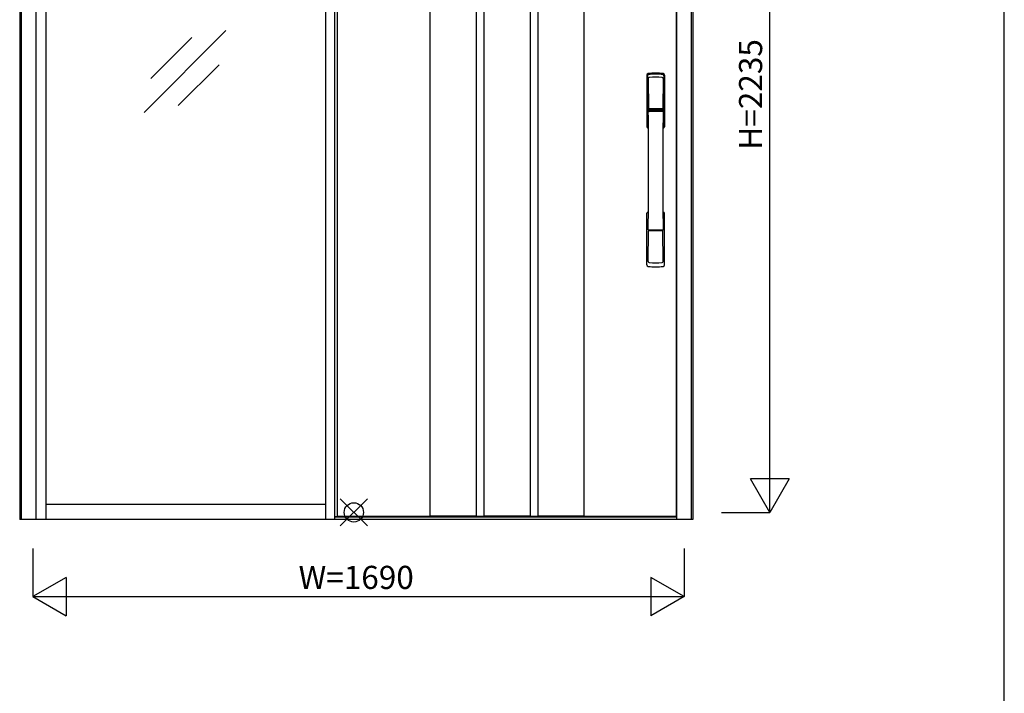
# Model space of a CAD drawing. Extents: x 0 to 27500, y 0 to 20000.
# Drawn here: x 17695 to 20250, y 15000 to 16747 of the extents above; entities that cross this region are included whole.
import ezdxf
from ezdxf.enums import TextEntityAlignment as Align

# ---------------------------------------------------------------- set-up
doc = ezdxf.new("R2010")
doc.units = 0
for name, color, linetype in [('YKK_A1', 4, 'CONTINUOUS'), ('YKK_A2', 3, 'CONTINUOUS'), ('YKK_F1', 7, 'CONTINUOUS'), ('YKK_IN', 1, 'CONTINUOUS'), ('YKK_N1', 2, 'CONTINUOUS')]:
    doc.layers.add(name, color=color, linetype=linetype)

msp = doc.modelspace()

# ---------------------------------------------------------------- linework, layer by layer
at = {"layer": 'YKK_A1'}
for p, q in [((18519.5, 17664.3), (18519.5, 15457.3)), ((19399.5, 15457.3), (19399.5, 17664.3)), ((18759.5, 16894.3), (18759.5, 15459.3)), ((18879.5, 16894.3), (18879.5, 15459.3)), ((18899.5, 16894.3), (18899.5, 15459.3)), ((19019.5, 16894.3), (19019.5, 15459.3)), ((19039.5, 16894.3), (19039.5, 15459.3)), ((19159.5, 16894.3), (19159.5, 15459.3)), ((18519.5, 15459.3), (19399.5, 15459.3)), ((18759.5, 15460.3), (18879.5, 15460.3)), ((18759.5, 15459.3), (18879.5, 15459.3)), ((18759.5, 15459.3), (18879.5, 15459.3)), ((18899.5, 15460.3), (19019.5, 15460.3)), ((18899.5, 15459.3), (19019.5, 15459.3)), ((18899.5, 15459.3), (19019.5, 15459.3)), ((19039.5, 15460.3), (19159.5, 15460.3)), ((19039.5, 15459.3), (19159.5, 15459.3)), ((19039.5, 15459.3), (19159.5, 15459.3))]:
    msp.add_line(p, q, dxfattribs=at)
at = {"layer": 'YKK_A1', "linetype": 'ByBlock', "lineweight": -2}
for p, q in [((18018.2, 16506.5), (18230.4, 16718.6)), ((18035.9, 16594.8), (18142, 16700.9)), ((18106.6, 16524.1), (18212.7, 16630.2)), ((18513.5, 15457.3), (19399.5, 15457.3)), ((19399.5, 15457.3), (18513.5, 15457.3))]:
    msp.add_line(p, q, dxfattribs=at)
at = {"layer": 'YKK_A2', "linetype": 'ByBlock', "lineweight": -2}
for p, q in [((17695.5, 17774.2), (17695.5, 15450.8)), ((17699.5, 17774.2), (17699.5, 15450.8)), ((17737.5, 17776.2), (17737.5, 15450.8)), ((19399.5, 17774.2), (19399.5, 15450.8)), ((19437.5, 17774.2), (19437.5, 15450.8)), ((19441.5, 17774.2), (19441.5, 15450.8)), ((17764, 15451.3), (17764, 17644.2)), ((18489, 17644.2), (18489, 15450.8)), ((18513.5, 15450.8), (18513.5, 17644.2)), ((17764, 15490.8), (18489, 15490.8))]:
    msp.add_line(p, q, dxfattribs=at)
at = {"layer": 'YKK_A2', "linetype": 'Continuous'}
for p, q in [((19322.5, 16603.4), (19322.5, 16469.2)), ((19324.1, 16601.6), (19326.3, 16465.8)), ((19325.8, 16594.3), (19326.9, 16516.4)), ((19365.2, 16594.3), (19364.1, 16516.4)), ((19366.9, 16601.6), (19364.7, 16465.8)), ((19368.5, 16603.4), (19368.5, 16469.2)), ((19326, 16512.3), (19326.1, 16509.3)), ((19326.3, 16509), (19327.3, 16509.2)), ((19326.8, 16513.2), (19364.2, 16513.2)), ((19327.3, 16509.2), (19328.6, 16509.2)), ((19363.2, 16515.5), (19327.8, 16515.5)), ((19362.4, 16509.2), (19328.6, 16509.2)), ((19363.7, 16509.2), (19362.4, 16509.2)), ((19364.7, 16509), (19363.7, 16509.2)), ((19365, 16512.3), (19364.9, 16509.3)), ((19322.5, 16111.1), (19322.5, 16245.2)), ((19368.5, 16111.1), (19368.5, 16245.2)), ((19325.8, 16120.2), (19326.9, 16198.1)), ((19364, 16201.3), (19327, 16201.3)), ((19363.2, 16199), (19327.8, 16199)), ((19365.2, 16120.2), (19364.1, 16198.1))]:
    msp.add_line(p, q, dxfattribs=at)
at = {"layer": 'YKK_A2'}
msp.add_line((19441.5, 15450.8), (17695.5, 15450.8), dxfattribs=at)
at = {"layer": 'YKK_A2', "linetype": 'Continuous'}
for centre, radius, start, end in [((19326.5, 16603.4), 4, 95, 180), ((19327.1, 16601.7), 3.04, 97.2773, 182.6026), ((19345.5, 16386.2), 222, 85, 95), ((19345.5, 16420.6), 185.1, 84.1825, 95.8175), ((19363.9, 16601.7), 3.04, 357.3974, 82.7227), ((19364.5, 16603.4), 4, 0, 85), ((19328.8, 16594.3), 2.98, 95.2266, 180.1907), ((19345.5, 16307.6), 290.2, 86.6397, 93.3603), ((19362.2, 16594.3), 2.98, 359.8093, 84.7734), ((19326.9, 16512.3), 0.896, 99.5321, 180.2642), ((8378.9, 16357.1), 10948.3, 359.18905, 0.79313), ((19326.4, 16509.3), 0.301, 180.3696, 264.3107), ((19326.4, 16508.7), 0.306, 97.644, 180.4004), ((19327.8, 16516.4), 0.904, 180.244, 269.6353), ((19363.2, 16516.4), 0.904, 270.3647, 359.756), ((30312.1, 16357.1), 10948.3, 179.20687, 180.81095), ((19364.1, 16512.3), 0.896, 359.7358, 80.4679), ((19364.6, 16509.3), 0.301, 275.6893, 359.6304), ((19364.6, 16508.7), 0.306, 359.5996, 82.356), ((19325.5, 16469.2), 3, 180, 258.538), ((19351.1, 16482.9), 31, 212.2942, 217.1634), ((19321.3, 16465.6), 4.98, 349.7909, 2.8878), ((19327.2, 16464.7), 0.987, 179.5815, 229.6541), ((19363.8, 16464.7), 0.987, 310.3459, 0.4185), ((19339.9, 16482.9), 31, 322.8366, 327.7058), ((19369.7, 16465.6), 4.98, 177.1122, 190.2091), ((19365.5, 16469.2), 3, 281.462, 0), ((19325.5, 16245.2), 3, 101.462, 180), ((19345.1, 16235.6), 23.8, 141.109, 148.1125), ((19345.9, 16235.6), 23.8, 31.8875, 38.891), ((19365.5, 16245.2), 3, 0, 78.538), ((19326.9, 16202.2), 0.903, 179.9347, 274.1829), ((19327.8, 16198.1), 0.904, 90.3647, 179.756), ((19363.2, 16198.1), 0.904, 0.244, 89.6353), ((19364.1, 16202.2), 0.903, 265.8171, 0.0653), ((19328.8, 16120.2), 2.98, 179.8093, 264.7734), ((19362.2, 16120.2), 2.98, 275.2266, 0.1907), ((19326.5, 16111.1), 4, 180, 265), ((19345.5, 16328.2), 222, 265, 275), ((19345.5, 16406.9), 290.2, 266.6397, 273.3603), ((19364.5, 16111.1), 4, 275, 0)]:
    msp.add_arc(centre, radius, start, end, dxfattribs=at)
at = {"layer": 'YKK_F1', "color": 7}
msp.add_line((20250, 0), (20250, 19500), dxfattribs=at)
at = {"layer": 'YKK_IN', "linetype": 'Continuous'}
for p, q in [((18597.9, 15433.9), (18527.1, 15504.6)), ((18597.9, 15504.6), (18527.1, 15433.9))]:
    msp.add_line(p, q, dxfattribs=at)
msp.add_circle((18562.5, 15469.2), 25, dxfattribs=at)
at = {"layer": 'YKK_N1', "linetype": 'Continuous'}
for p, q in [((19641.5, 15469.2), (19641.5, 17704.2)), ((19641.5, 15469.2), (19591.5, 15555.9)), ((19691.5, 15555.9), (19591.5, 15555.9)), ((19691.5, 15555.9), (19641.5, 15469.2)), ((19516.5, 15469.2), (19641.5, 15469.2)), ((17729.5, 15375.8), (17729.5, 15250.8)), ((19419.5, 15375.8), (19419.5, 15250.8)), ((17816.1, 15300.7), (17729.5, 15250.8)), ((17816.1, 15300.7), (17816.1, 15200.7)), ((19419.5, 15250.8), (19332.9, 15300.7)), ((19332.9, 15300.7), (19332.9, 15200.7)), ((17729.5, 15250.8), (19419.5, 15250.8)), ((17729.5, 15250.8), (17816.1, 15200.7)), ((19419.5, 15250.8), (19332.9, 15200.7))]:
    msp.add_line(p, q, dxfattribs=at)

# ---------------------------------------------------------------- texts
msp.add_text('H=2235', height=60, rotation=90, dxfattribs=at).set_placement((19599.5, 16553.2), align=Align.MIDDLE)
msp.add_text('W=1690', height=60, dxfattribs=at).set_placement((18568.5, 15292.8), align=Align.MIDDLE)

doc.saveas('drawing.dxf')
